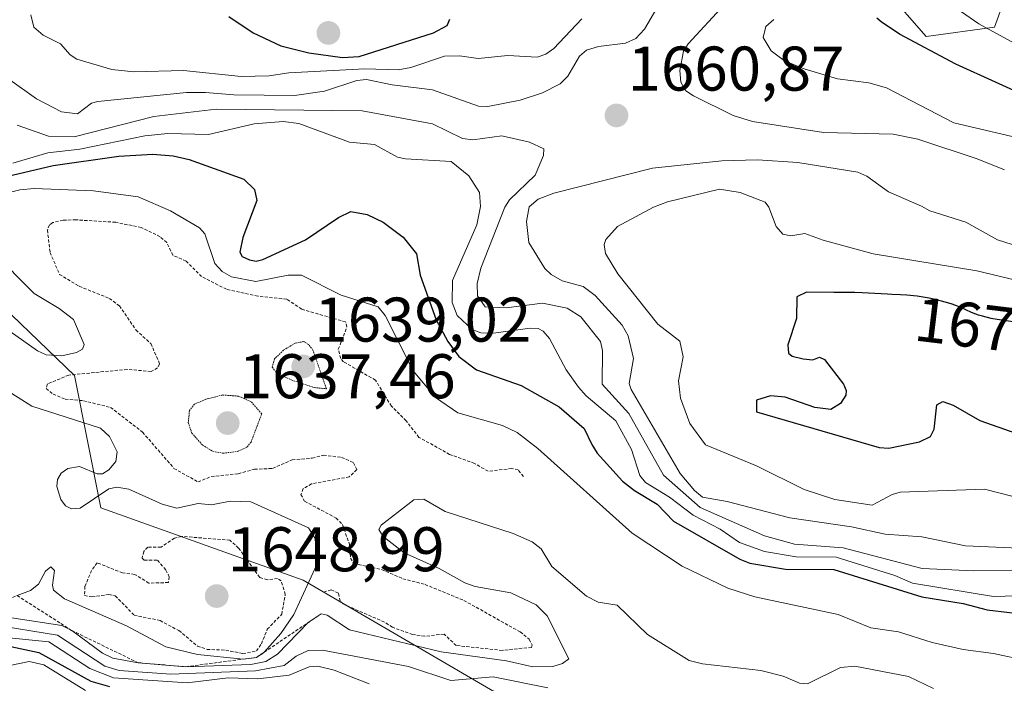
# Model space of a CAD drawing. Units: metres. Extents: x 678474 to 681934, y 4753887 to 4756290.
# Drawn here: x 680486 to 680643, y 4755217 to 4755322 of the extents above; entities that cross this region are included whole.
import ezdxf
from ezdxf.enums import TextEntityAlignment as Align

# ---------------------------------------------------------------- set-up
doc = ezdxf.new("R2010")
doc.units = ezdxf.units.M
doc.header["$MEASUREMENT"] = 0
doc.linetypes.add('TRAZOS', pattern=[0.75, 0.5, -0.25])
doc.linetypes.add('TRAZOS2', pattern=[0.375, 0.25, -0.125])
for name, color, linetype, lineweight in [('Arbolado forestal CxS', 92, 'Continuous', 0), ('Carátula', 7, 'Continuous', 5), ('Curva de nivel auxiliar', 36, 'TRAZOS', 0), ('Curva de nivel maestra', 36, 'Continuous', 30), ('Curva de nivel normal', 36, 'Continuous', 0), ('Curva de nivel normal depresión', 36, 'TRAZOS2', 0), ('Escarpado lineal', 39, 'TRAZOS', 0), ('Pastizal CxS', 92, 'Continuous', 0), ('Punto de cota en terreno', 7, 'Continuous', 0), ('Rótulo de curva de nivel directora', 19, 'Continuous', 0), ('Rótulo de punto de cota en terreno', 19, 'Continuous', 0)]:
    doc.layers.add(name, color=color, linetype=linetype, lineweight=lineweight)
doc.styles.add('Arial', font='txt', dxfattribs={"height": 0.2})

# ---------------------------------------------------------------- blocks, each defined once
blk = doc.blocks.new('*U226')
at = {"layer": 'Curva de nivel normal', "color": 36, "linetype": 'Continuous', "lineweight": 0}
blk.add_polyline3d([(680482.84, 4755223.92, 1630), (680490.82, 4755223.13, 1630), (680497.3, 4755218.88, 1630), (680501.09, 4755217.4, 1630), (680512.75, 4755216.6, 1630), (680519.27, 4755217.41, 1630), (680524, 4755217.21, 1630), (680528.96, 4755217.83, 1630), (680532.15, 4755219.14, 1630), (680533.56, 4755219.27, 1630), (680536.14, 4755218.62, 1630), (680541.67, 4755216.46, 1630)], dxfattribs=at)
blk = doc.blocks.new('*U232')
at = {"layer": 'Curva de nivel normal', "color": 36, "linetype": 'Continuous', "lineweight": 0}
blk.add_polyline3d([(680484.85, 4755219.42, 1620), (680487.68, 4755220, 1620), (680489.98, 4755219.46, 1620), (680496.64, 4755215.36, 1620)], dxfattribs=at)
blk = doc.blocks.new('*U236')
at = {"layer": 'Curva de nivel normal', "color": 36, "linetype": 'Continuous', "lineweight": 0}
blk.add_polyline3d([(680481.69, 4755225.86, 1635), (680492.15, 4755224.2, 1635), (680499.69, 4755219.23, 1635), (680501.98, 4755218.56, 1635), (680510.2, 4755217.96, 1635), (680523.65, 4755218.52, 1635), (680528.19, 4755219.38, 1635), (680530.12, 4755220.85, 1635), (680532.02, 4755221.72, 1635), (680534.26, 4755221.79, 1635), (680547.95, 4755219.2, 1635), (680554.67, 4755216.97, 1635), (680561.41, 4755217.56, 1635), (680570.07, 4755215.78, 1635)], dxfattribs=at)
blk = doc.blocks.new('*U251')
at = {"layer": 'Curva de nivel maestra', "color": 36, "linetype": 'Continuous', "lineweight": 30}
blk.add_polyline3d([(680484, 4755222.53, 1625), (680489.22, 4755221.4, 1625), (680497.48, 4755216.89, 1625), (680500.42, 4755216.03, 1625)], dxfattribs=at)
blk = doc.blocks.new('5PATER')
at = {"layer": 'Carátula', "linetype": 'Continuous', "lineweight": 5}
h = blk.add_hatch(color=250, dxfattribs=at)
edge = h.paths.add_edge_path()
edge.add_ellipse((0, 0.01), major_axis=(-1.33, -1.34), ratio=0.999422, start_angle=0, end_angle=360)

msp = doc.modelspace()

# ---------------------------------------------------------------- linework, layer by layer
at = {"layer": 'Arbolado forestal CxS', "color": 92, "linetype": 'Continuous', "lineweight": 0}
for points in [[(680623.7781, 4755326.6975, 1648.3623), (680630.1979, 4755319.2867, 1650.428), (680641.0635, 4755320.7687, 1645.9492), (680647.4835, 4755338.5557, 1639.5219)], [(680623.7781, 4755326.6975, 1648.3623), (680630.1979, 4755319.2867, 1650.428), (680641.0635, 4755320.7687, 1645.9492), (680647.4835, 4755338.5557, 1639.5219)], [(680532.1709, 4755093.3231, 1600.041), (680545.1177, 4755112.0231, 1591.7957), (680569.5271, 4755129.6981, 1589.6863), (680593.9905, 4755144.8333, 1599.4272), (680602.5393, 4755155.7463, 1603.2841), (680608.9601, 4755160.1933, 1604.1388), (680596.6137, 4755170.5681, 1608.2016), (680602.5395, 4755173.5331, 1609.6453), (680609.9483, 4755178.9681, 1613.5382), (680611.9233, 4755193.2963, 1633.9282), (680563.5251, 4755214.0475, 1630.7354), (680531.1853, 4755232.9011, 1642.5288), (680499.0743, 4755244.4291, 1646.7402), (680494.8787, 4755265.4307, 1642.7242), (680469.1977, 4755290.1345, 1647.0571), (680454.6573, 4755300.6431, 1643.7315), (680439.5449, 4755323.8221, 1644.3649)], [(680596.6137, 4755170.5681, 1608.2016), (680602.5395, 4755173.5331, 1609.6453), (680609.9483, 4755178.9681, 1613.5382), (680611.9233, 4755193.2963, 1633.9282), (680563.5251, 4755214.0475, 1630.7354), (680531.1853, 4755232.9011, 1642.5288), (680499.0743, 4755244.4291, 1646.7402), (680494.8787, 4755265.4307, 1642.7242), (680469.1977, 4755290.1345, 1647.0571), (680454.6573, 4755300.6431, 1643.7315), (680439.5449, 4755323.8221, 1644.3649)]]:
    msp.add_polyline3d(points, dxfattribs=at)
at = {"layer": 'Curva de nivel auxiliar', "color": 36, "linetype": 'TRAZOS', "lineweight": 0}
for points in [[(680566.24, 4755249.4, 1642.5), (680565.37, 4755250.44, 1642.5), (680564.34, 4755250.66, 1642.5), (680560.59, 4755250.21, 1642.5), (680558.44, 4755251.47, 1642.5), (680554.48, 4755252.91, 1642.5), (680549.61, 4755255.61, 1642.5), (680547.56, 4755258.24, 1642.5), (680545.22, 4755260.58, 1642.5), (680542.69, 4755264.69, 1642.5), (680537.64, 4755267.62, 1642.5), (680537.19, 4755268.15, 1642.5), (680536.79, 4755269.6, 1642.5), (680538.16, 4755273.14, 1642.5), (680537.95, 4755273.96, 1642.5), (680530.97, 4755275.97, 1642.5), (680528.59, 4755277.57, 1642.5), (680524.01, 4755278.03, 1642.5), (680519.03, 4755279.14, 1642.5), (680515.07, 4755281.15, 1642.5), (680512.62, 4755283.62, 1642.5), (680510.53, 4755284.53, 1642.5), (680509.53, 4755286.55, 1642.5), (680508.48, 4755287.5, 1642.5), (680505.48, 4755288.95, 1642.5), (680501.42, 4755289.79, 1642.5), (680495.09, 4755290.17, 1642.5), (680493.07, 4755290.13, 1642.5), (680491.42, 4755289.73, 1642.5), (680490.89, 4755289.39, 1642.5), (680490.57, 4755288.54, 1642.5), (680490.99, 4755285, 1642.5), (680492.49, 4755281.51, 1642.5), (680495.63, 4755279.61, 1642.5), (680500.41, 4755277.69, 1642.5), (680502.01, 4755276.51, 1642.5), (680504.63, 4755272.67, 1642.5), (680507, 4755270.5, 1642.5), (680508.4, 4755267.29, 1642.5), (680508.08, 4755266.64, 1642.5), (680507.03, 4755266.08, 1642.5), (680503.26, 4755266.41, 1642.5), (680493.98, 4755265.51, 1642.5), (680490.56, 4755264.09, 1642.5), (680490.37, 4755263.39, 1642.5), (680491.46, 4755262.49, 1642.5), (680493.39, 4755261.67, 1642.5), (680496.28, 4755261.43, 1642.5), (680500.6, 4755260.37, 1642.5), (680505.69, 4755256.44, 1642.5), (680510.68, 4755250.68, 1642.5), (680514.5, 4755248.52, 1642.5), (680516.61, 4755249.39, 1642.5), (680520.89, 4755249.83, 1642.5), (680523.47, 4755250.54, 1642.5), (680526.36, 4755250.67, 1642.5), (680529.46, 4755252.03, 1642.5), (680532.64, 4755252.3, 1642.5), (680534.41, 4755252.77, 1642.5), (680537.3, 4755252.43, 1642.5), (680539.22, 4755251.58, 1642.5), (680539.74, 4755250.48, 1642.5), (680538.51, 4755249.33, 1642.5), (680532.55, 4755248.21, 1642.5), (680531.2, 4755247.47, 1642.5), (680530.85, 4755246.52, 1642.5), (680531.43, 4755245.45, 1642.5), (680536.44, 4755242.79, 1642.5), (680537.45, 4755241.76, 1642.5), (680538.56, 4755238.62, 1642.5), (680538.74, 4755236.42, 1642.5), (680539.23, 4755235.56, 1642.5), (680543.65, 4755234.61, 1642.5), (680547.06, 4755233.14, 1642.5), (680550.57, 4755232.23, 1642.5), (680556.74, 4755229.7, 1642.5), (680565.7, 4755224.68, 1642.5), (680567.11, 4755223.52, 1642.5), (680567.59, 4755222.66, 1642.5), (680567.49, 4755222.24, 1642.5), (680562.85, 4755221.76, 1642.5), (680555.51, 4755222.52, 1642.5), (680553.59, 4755224.36, 1642.5), (680550.53, 4755223.99, 1642.5), (680548.6, 4755224.27, 1642.5), (680545.39, 4755225.43, 1642.5), (680544.13, 4755226.25, 1642.5), (680537.54, 4755229.13, 1642.5), (680537.09, 4755229.57, 1642.5), (680536.81, 4755230.87, 1642.5), (680535.64, 4755231.37, 1642.5), (680534.6, 4755231.07, 1642.5)], [(680521.61, 4755221.24, 1647.5), (680523.77, 4755221.66, 1647.5), (680524.58, 4755222.79, 1647.5), (680525.5, 4755225.11, 1647.5), (680527.8, 4755227.49, 1647.5), (680528.37, 4755230.66, 1647.5), (680527.72, 4755232.79, 1647.5), (680527.14, 4755233.18, 1647.5), (680525.52, 4755232.99, 1647.5), (680524.3, 4755233.34, 1647.5), (680520.95, 4755238.01, 1647.5), (680519.58, 4755239.27, 1647.5), (680511.91, 4755239.87, 1647.5), (680510.74, 4755239.58, 1647.5), (680508.62, 4755238.17, 1647.5), (680506.5, 4755238.16, 1647.5), (680505.89, 4755237.49, 1647.5), (680505.61, 4755236.41, 1647.5), (680505.96, 4755236.07, 1647.5), (680508.08, 4755236.1, 1647.5), (680509.4, 4755234.52, 1647.5), (680509.93, 4755233.45, 1647.5), (680509.8, 4755232.54, 1647.5), (680506.66, 4755232.44, 1647.5), (680504.43, 4755233.84, 1647.5), (680502.52, 4755234.07, 1647.5), (680498.48, 4755235.67, 1647.5), (680497.58, 4755234.47, 1647.5), (680496.54, 4755231.92, 1647.5), (680496.46, 4755230.48, 1647.5), (680497.64, 4755230.26, 1647.5), (680500.35, 4755230.66, 1647.5), (680501.36, 4755230.43, 1647.5), (680504.33, 4755227.37, 1647.5), (680508.46, 4755226.49, 1647.5), (680511.47, 4755224.9, 1647.5), (680514.41, 4755222.45, 1647.5), (680515.94, 4755221.91, 1647.5), (680518.9, 4755221.81, 1647.5), (680521.61, 4755221.24, 1647.5)]]:
    msp.add_polyline3d(points, dxfattribs=at)
at = {"layer": 'Curva de nivel maestra', "color": 36, "linetype": 'Continuous', "lineweight": 30}
for points in [[(680519.41, 4755322.5, 1675), (680523.27, 4755319.9, 1675), (680527.64, 4755317.81, 1675), (680532.13, 4755316.69, 1675), (680537.46, 4755315.97, 1675)], [(680537.46, 4755315.97, 1675), (680540.09, 4755316.14, 1675), (680551.89, 4755319.87, 1675), (680554.1, 4755321.06, 1675), (680554.49, 4755322.08, 1675)], [(680647.51, 4755309.18, 1650), (680634.91, 4755314.92, 1650), (680625.98, 4755319.67, 1650), (680623.06, 4755321.62, 1650), (680622.38, 4755322.24, 1650)], [(680484.98, 4755297.26, 1650), (680491.47, 4755298.8, 1650), (680501.94, 4755300.28, 1650), (680507.34, 4755300.6, 1650), (680510.57, 4755300.35, 1650), (680513.1, 4755299.78, 1650), (680521.78, 4755296.62, 1650), (680523.47, 4755295.02, 1650), (680523.83, 4755293.24, 1650), (680521.61, 4755287.37, 1650), (680521.13, 4755285.04, 1650), (680521.5, 4755284.37, 1650), (680522.7, 4755283.8, 1650), (680523.73, 4755283.62, 1650), (680524.81, 4755283.88, 1650), (680531.56, 4755286.98, 1650), (680536.81, 4755290.52, 1650), (680538.79, 4755291.52, 1650), (680541.36, 4755291.01, 1650), (680543.94, 4755289.8, 1650), (680547.08, 4755287.4, 1650), (680549.19, 4755284.76, 1650), (680549.82, 4755281.36, 1650), (680552.33, 4755274.31, 1650), (680554.18, 4755270.86, 1650), (680555.96, 4755268.47, 1650), (680558.75, 4755266.32, 1650), (680565.84, 4755263.84, 1650)], [(680655.34, 4755272.27, 1675), (680640.78, 4755274.44, 1675), (680640.53, 4755274.49, 1675), (680639.16, 4755274.85, 1675), (680638.52, 4755275.04, 1675), (680637.66, 4755275.34, 1675), (680637.28, 4755275.49, 1675), (680636.6, 4755275.8, 1675), (680635.7, 4755276.22, 1675), (680635.2, 4755276.44, 1675), (680634.32, 4755276.76, 1675), (680633.81, 4755276.93, 1675), (680632.64, 4755277.25, 1675), (680630.92, 4755277.65, 1675), (680630.04, 4755277.82, 1675), (680628.79, 4755278.03, 1675), (680628.21, 4755278.1, 1675), (680627.12, 4755278.21, 1675), (680626.1, 4755278.27, 1675), (680624.75, 4755278.32, 1675), (680624.04, 4755278.35, 1675), (680620.01, 4755278.59, 1675), (680618.88, 4755278.64, 1675), (680617.33, 4755278.65, 1675), (680615.54, 4755278.64, 1675), (680611.18, 4755278.7, 1675), (680609.64, 4755277.96, 1675), (680609.58, 4755274.52, 1675), (680608.21, 4755270.31, 1675), (680608.34, 4755268.99, 1675), (680608.88, 4755268.5, 1675), (680610.64, 4755268.07, 1675), (680612.21, 4755267.95, 1675), (680613.23, 4755268.33, 1675), (680614.02, 4755268, 1675), (680617.06, 4755264.04, 1675), (680617.49, 4755263.04, 1675), (680617.42, 4755262.32, 1675), (680616.56, 4755261, 1675), (680615.05, 4755260.04, 1675), (680612.53, 4755260.36, 1675), (680607.81, 4755262.02, 1675), (680605.47, 4755262.23, 1675), (680603.23, 4755261.54, 1675), (680603.25, 4755259.69, 1675), (680622.74, 4755254.02, 1675), (680624.25, 4755253.91, 1675), (680629.16, 4755254.9, 1675), (680630.87, 4755255.74, 1675), (680631.45, 4755256.89, 1675), (680631.89, 4755260.78, 1675), (680632.84, 4755261.29, 1675), (680634.5, 4755260.7, 1675), (680638.72, 4755258.3, 1675), (680647.33, 4755255.26, 1675)], [(680565.84, 4755263.84, 1650), (680571.86, 4755260.46, 1650), (680575.88, 4755257, 1650), (680577.09, 4755254.5, 1650), (680577.92, 4755253.12, 1650), (680581.96, 4755248.66, 1650), (680583.87, 4755247.15, 1650), (680587.48, 4755245.01, 1650), (680590.03, 4755242.3, 1650), (680600.58, 4755236.25, 1650), (680602.18, 4755235.6, 1650), (680607.86, 4755234.68, 1650), (680615.5, 4755234.61, 1650), (680629.53, 4755230.26, 1650), (680636.06, 4755229.23, 1650), (680639.9, 4755228.19, 1650), (680646.98, 4755227.34, 1650)]]:
    msp.add_polyline3d(points, dxfattribs=at)
at = {"layer": 'Curva de nivel normal', "color": 36, "linetype": 'Continuous', "lineweight": 0}
for points in [[(680495.34, 4755307, 1665), (680497.56, 4755308.74, 1665), (680498.56, 4755309, 1665), (680512.69, 4755310.39, 1665), (680515.71, 4755310.4, 1665), (680520.2, 4755310.05, 1665), (680529.82, 4755309.95, 1665), (680534.58, 4755310.62, 1665), (680539.71, 4755312.3, 1665), (680541.26, 4755312.48, 1665), (680545.34, 4755311.62, 1665), (680551.75, 4755310.85, 1665), (680559.08, 4755308.23, 1665), (680560.55, 4755308.18, 1665), (680565.71, 4755309.21, 1665), (680569.25, 4755310.38, 1665), (680572.06, 4755311.77, 1665), (680573.26, 4755313.03, 1665), (680575.09, 4755316.18, 1665), (680576.24, 4755317.13, 1665), (680578.13, 4755317.73, 1665), (680582.44, 4755318.26, 1665), (680584.04, 4755319, 1665), (680585.44, 4755320.5, 1665), (680589.36, 4755327.19, 1665)], [(680642.64, 4755298.1, 1660), (680638.28, 4755299.88, 1660), (680628.87, 4755303, 1660), (680624.95, 4755303.78, 1660), (680613.88, 4755304.08, 1660), (680602.62, 4755305.78, 1660), (680599.55, 4755306.74, 1660), (680593.25, 4755309.87, 1660), (680591.99, 4755310.65, 1660), (680591.19, 4755312.06, 1660), (680591.06, 4755313.89, 1660), (680591.66, 4755317, 1660), (680592.37, 4755318.16, 1660), (680598.15, 4755324.4, 1660)], [(680645.83, 4755317.35, 1645), (680638.59, 4755321.3, 1645), (680633.6, 4755324.77, 1645)], [(680475.7, 4755322.43, 1665), (680479.38, 4755319.79, 1665), (680480.9, 4755318.34, 1665), (680482.87, 4755314.36, 1665), (680484.58, 4755312.43, 1665), (680488.85, 4755309.43, 1665), (680492.83, 4755307.35, 1665), (680495.34, 4755307, 1665)], [(680487.92, 4755322.74, 1670), (680488.42, 4755320.79, 1670), (680489.92, 4755319.51, 1670), (680492.64, 4755318.14, 1670), (680494.21, 4755316.39, 1670), (680495.23, 4755315.71, 1670), (680500.82, 4755314.07, 1670), (680504.3, 4755313.7, 1670), (680512.19, 4755313.93, 1670), (680521.38, 4755312.93, 1670)], [(680521.38, 4755312.93, 1670), (680525.79, 4755313.08, 1670), (680528.93, 4755313.55, 1670), (680541.02, 4755314.17, 1670), (680546.3, 4755314.03, 1670), (680548.33, 4755314.39, 1670), (680553.66, 4755316.19, 1670), (680556.03, 4755316.22, 1670), (680559.03, 4755315.79, 1670), (680563.72, 4755316.31, 1670), (680568.38, 4755316.05, 1670), (680569.77, 4755316.5, 1670), (680571.02, 4755317.39, 1670), (680575.5, 4755322.13, 1670)], [(680645.65, 4755302.99, 1655), (680634.59, 4755305.61, 1655), (680623.9, 4755311.15, 1655), (680621.08, 4755311.97, 1655), (680616.09, 4755312.57, 1655), (680610.82, 4755314.16, 1655), (680607.7, 4755315.44, 1655), (680605.56, 4755317.03, 1655), (680604.32, 4755319.13, 1655), (680604.71, 4755320.92, 1655), (680606, 4755322.02, 1655)], [(680485.79, 4755305.2, 1660), (680490.75, 4755303.47, 1660), (680494.84, 4755303.36, 1660), (680507.5, 4755306.61, 1660), (680517.38, 4755307.77, 1660), (680540.59, 4755307.52, 1660), (680551.78, 4755305.45, 1660), (680556.54, 4755303.11, 1660), (680558.19, 4755302.89, 1660), (680562.75, 4755303.52, 1660), (680567.17, 4755302.51, 1660), (680569.43, 4755301.46, 1660), (680569.42, 4755300.39, 1660), (680568.06, 4755297.29, 1660), (680563.99, 4755293.33, 1660), (680563.26, 4755292.21, 1660), (680559.44, 4755282.49, 1660), (680558.84, 4755280.04, 1660), (680558.91, 4755278.11, 1660), (680560.15, 4755276.33, 1660), (680563.46, 4755276.21, 1660), (680569.23, 4755276.93, 1660), (680573.14, 4755276.13, 1660), (680575.31, 4755274.75, 1660), (680578.43, 4755270.86, 1660), (680578.78, 4755269.41, 1660), (680578.74, 4755264.04, 1660), (680582.94, 4755259.42, 1660), (680588.44, 4755249.6, 1660), (680594.29, 4755244.47, 1660), (680604.52, 4755239.94, 1660), (680609.29, 4755238.64, 1660), (680617.02, 4755238.06, 1660), (680629.55, 4755234.77, 1660), (680637.75, 4755234.39, 1660), (680648.66, 4755234.46, 1660)], [(680485.07, 4755299.19, 1655), (680490.62, 4755300.81, 1655), (680495.74, 4755301.42, 1655), (680506.06, 4755303.52, 1655), (680509.72, 4755303.9, 1655), (680516.18, 4755303.72, 1655), (680523.44, 4755305.42, 1655), (680528.01, 4755305.82, 1655), (680530.54, 4755305.46, 1655), (680538.58, 4755302.53, 1655), (680542.52, 4755302.14, 1655), (680546.2, 4755300.15, 1655), (680547.47, 4755299.87, 1655), (680554.72, 4755299.47, 1655), (680557.53, 4755297.15, 1655), (680559.2, 4755294.52, 1655), (680559.38, 4755292.3, 1655), (680558.81, 4755289.38, 1655), (680554.94, 4755280.51, 1655), (680554.86, 4755277.02, 1655), (680555.7, 4755274.97, 1655), (680558.06, 4755272.75, 1655), (680559.42, 4755272.2, 1655), (680561.46, 4755272.16, 1655), (680567.3, 4755272.98, 1655), (680568.54, 4755272.92, 1655), (680569.36, 4755272.5, 1655), (680570.34, 4755271.31, 1655), (680572.97, 4755266.35, 1655), (680574.93, 4755263.61, 1655), (680576.15, 4755262.21, 1655), (680580.89, 4755258.25, 1655), (680583.36, 4755253.66, 1655), (680584.72, 4755249.53, 1655), (680585.59, 4755248.42, 1655), (680589.43, 4755246.11, 1655), (680593.18, 4755243.22, 1655), (680597.44, 4755241.02, 1655), (680600.55, 4755238.88, 1655), (680604.49, 4755237.45, 1655), (680609.52, 4755236.62, 1655), (680615.87, 4755236.58, 1655), (680625.24, 4755233.64, 1655), (680628.03, 4755232.45, 1655), (680640.91, 4755230.3, 1655), (680648.26, 4755230.54, 1655)], [(680645.03, 4755285.87, 1665), (680641.54, 4755287.02, 1665), (680636.52, 4755289.83, 1665), (680630.79, 4755291.62, 1665), (680629.43, 4755292.36, 1665), (680624.2, 4755294.6, 1665), (680620.75, 4755297.1, 1665), (680619.32, 4755297.73, 1665), (680609.8, 4755299.28, 1665), (680603.4, 4755299.7, 1665), (680597.73, 4755299.55, 1665), (680586.7, 4755298.37, 1665), (680571.03, 4755294.4, 1665), (680568.57, 4755293.44, 1665), (680567.14, 4755292.24, 1665), (680566.69, 4755289.91, 1665), (680567.05, 4755286.6, 1665), (680569.58, 4755282.46, 1665), (680570.59, 4755281.48, 1665), (680572.36, 4755280.48, 1665), (680575.69, 4755279.59, 1665), (680577.6, 4755278.13, 1665), (680581.91, 4755273.42, 1665), (680582.87, 4755271.73, 1665), (680583.71, 4755268.16, 1665), (680583, 4755264.19, 1665), (680583.31, 4755263.22, 1665), (680591.11, 4755249.87, 1665), (680593.39, 4755247.16, 1665), (680594.66, 4755246.12, 1665), (680598.56, 4755245.41, 1665), (680608.52, 4755242.82, 1665), (680618.34, 4755241.37, 1665), (680623.69, 4755240.24, 1665), (680629.53, 4755239.78, 1665), (680636.46, 4755238.35, 1665), (680644.94, 4755237.98, 1665)], [(680482.9, 4755294.17, 1645), (680486.2, 4755294.93, 1645), (680488.45, 4755295.14, 1645), (680497.89, 4755294.78, 1645), (680505.01, 4755293.81, 1645), (680510.14, 4755291.59, 1645), (680514.76, 4755288.92, 1645), (680515.57, 4755287.93, 1645), (680517.16, 4755283.24, 1645), (680518.35, 4755281.99, 1645), (680519.82, 4755281.12, 1645), (680523.69, 4755280.36, 1645), (680528.84, 4755281.4, 1645), (680530.96, 4755281.37, 1645), (680537.22, 4755278.18, 1645), (680543.15, 4755276.37, 1645), (680544.21, 4755274.95, 1645), (680548.66, 4755266.17, 1645), (680552.24, 4755261.94, 1645), (680555.76, 4755259.51, 1645), (680562.88, 4755257.51, 1645), (680565.19, 4755256.36, 1645), (680568.49, 4755253.82, 1645), (680583.48, 4755240.37, 1645), (680591.43, 4755235.16, 1645), (680598.69, 4755231.63, 1645), (680602.96, 4755230.27, 1645), (680616.21, 4755227.44, 1645), (680621.43, 4755225.34, 1645), (680625.81, 4755224.69, 1645), (680631.13, 4755223.02, 1645), (680636.05, 4755221.91, 1645), (680640.92, 4755221.28, 1645), (680651.82, 4755218.91, 1645)], [(680645.77, 4755280.27, 1670), (680638.26, 4755282.07, 1670), (680621.77, 4755284.77, 1670), (680613.84, 4755286.92, 1670), (680610.94, 4755288.03, 1670), (680608.7, 4755287.63, 1670), (680607.41, 4755287.89, 1670), (680606.35, 4755289.13, 1670), (680605.22, 4755292.2, 1670), (680604.59, 4755292.97, 1670), (680600.65, 4755294.5, 1670), (680597.35, 4755295.07, 1670), (680589.07, 4755293.04, 1670), (680586.85, 4755292.21, 1670), (680581.16, 4755289.13, 1670), (680579.31, 4755287.05, 1670), (680579.02, 4755286.24, 1670), (680579.24, 4755284.8, 1670), (680581.23, 4755281.58, 1670), (680587.58, 4755273.61, 1670), (680591.04, 4755270.87, 1670), (680591.56, 4755268.4, 1670), (680590.87, 4755264.59, 1670), (680591.17, 4755261.82, 1670), (680592.62, 4755257.82, 1670), (680595.12, 4755254.4, 1670), (680603.24, 4755251.09, 1670), (680610.8, 4755247.32, 1670), (680615.68, 4755245.71, 1670), (680621.62, 4755244.84, 1670), (680624.77, 4755246.54, 1670), (680626.09, 4755246.91, 1670), (680639.49, 4755247.4, 1670), (680644, 4755246.19, 1670)], [(680484.66, 4755272.44, 1645), (680489, 4755269.35, 1645), (680490.39, 4755268.74, 1645), (680492.84, 4755268.59, 1645), (680495.21, 4755269.11, 1645), (680496.16, 4755269.6, 1645), (680496.43, 4755270.38, 1645), (680494.71, 4755274.35, 1645), (680492.45, 4755276.1, 1645), (680488.49, 4755278.48, 1645), (680481.84, 4755285.09, 1645)], [(680485.78, 4755230.46, 1645), (680487.88, 4755231.28, 1645), (680489.17, 4755232.3, 1645), (680490.28, 4755234.37, 1645), (680491.12, 4755235.05, 1645), (680491.71, 4755234.44, 1645), (680491.38, 4755232.12, 1645), (680491.54, 4755231.34, 1645), (680493.26, 4755229.95, 1645), (680503.16, 4755225.67, 1645), (680509.37, 4755222.34, 1645), (680514.44, 4755221.1, 1645), (680521.67, 4755220.37, 1645), (680523.79, 4755220.64, 1645), (680525, 4755221.45, 1645), (680527.65, 4755224.43, 1645), (680529.73, 4755227.48, 1645), (680533.36, 4755235.39, 1645), (680533.13, 4755239.51, 1645), (680532.05, 4755241.24, 1645), (680522.88, 4755245.38, 1645), (680519.59, 4755245.48, 1645), (680516.66, 4755244.87, 1645), (680514.52, 4755245.12, 1645), (680511.11, 4755244.36, 1645), (680508.82, 4755244.97, 1645), (680503.51, 4755247.4, 1645), (680501.58, 4755247.71, 1645), (680500.35, 4755247.43, 1645), (680495.75, 4755244.38, 1645), (680494.41, 4755244.26, 1645), (680493.46, 4755244.72, 1645), (680492.71, 4755245.76, 1645), (680492.07, 4755247.81, 1645), (680492.15, 4755248.92, 1645), (680492.74, 4755249.94, 1645), (680493.79, 4755250.67, 1645), (680495.66, 4755250.96, 1645), (680498.45, 4755249.79, 1645), (680499.34, 4755249.81, 1645), (680500.35, 4755250.46, 1645), (680501.44, 4755251.76, 1645), (680501.66, 4755253.29, 1645), (680500.41, 4755255.75, 1645), (680499.01, 4755257.06, 1645), (680488.1, 4755260.56, 1645), (680483.35, 4755263.56, 1645)], [(680482.44, 4755227.3, 1640), (680492.87, 4755225.71, 1640), (680494.45, 4755224.91, 1640), (680499.3, 4755221.3, 1640), (680500.96, 4755220.52, 1640), (680504.97, 4755219.8, 1640), (680512.57, 4755219.16, 1640), (680522.91, 4755219.49, 1640), (680525.29, 4755219.98, 1640), (680527.15, 4755221.16, 1640), (680532.01, 4755226.2, 1640), (680534.06, 4755227.56, 1640), (680535.03, 4755227.35, 1640), (680538.57, 4755225.04, 1640), (680553.12, 4755221.53, 1640), (680563.53, 4755220.11, 1640), (680567.68, 4755219.16, 1640), (680570.87, 4755219.17, 1640), (680572.4, 4755219.65, 1640), (680573.43, 4755220.39, 1640), (680570, 4755227.23, 1640), (680568.24, 4755228.99, 1640), (680564.21, 4755230.88, 1640), (680558.53, 4755231.92, 1640), (680556.91, 4755232.48, 1640), (680552.79, 4755234.78, 1640), (680547.28, 4755237.25, 1640), (680543.91, 4755239.86, 1640), (680543.24, 4755240.94, 1640), (680543.6, 4755241.65, 1640), (680548.8, 4755245.69, 1640), (680550.38, 4755245.78, 1640), (680553.79, 4755243.83, 1640), (680564.56, 4755240.35, 1640), (680567.6, 4755239.01, 1640), (680569.02, 4755237.89, 1640), (680570.73, 4755235.09, 1640), (680576.21, 4755230.38, 1640), (680578.09, 4755229.44, 1640), (680581.09, 4755228.96, 1640), (680585.92, 4755224.29, 1640), (680592.53, 4755220.15, 1640), (680594.66, 4755219.63, 1640), (680603.95, 4755218.57, 1640), (680607.5, 4755217.67, 1640), (680610.07, 4755216.54, 1640), (680611.33, 4755216.45, 1640), (680616.56, 4755219.02, 1640), (680618.85, 4755219.26, 1640), (680627.4, 4755217.59, 1640), (680631.36, 4755215.72, 1640)]]:
    msp.add_polyline3d(points, dxfattribs=at)
at = {"layer": 'Curva de nivel normal depresión', "color": 36, "linetype": 'TRAZOS2', "lineweight": 0}
for points in [[(680534.89, 4755263.34, 1640), (680532.76, 4755269.46, 1640), (680532.08, 4755270.37, 1640), (680531.29, 4755270.83, 1640), (680529.94, 4755270.58, 1640), (680528.09, 4755269.48, 1640), (680526.64, 4755268.07, 1640), (680526.29, 4755266.78, 1640), (680526.94, 4755265.9, 1640), (680529.31, 4755264.73, 1640), (680532.96, 4755263.52, 1640), (680534.89, 4755263.34, 1640)], [(680518.47, 4755253.08, 1640), (680520.77, 4755253.38, 1640), (680522.31, 4755254.08, 1640), (680522.93, 4755254.85, 1640), (680524.62, 4755259.34, 1640), (680522.95, 4755261.26, 1640), (680520.92, 4755262.16, 1640), (680518.4, 4755262.34, 1640), (680515.76, 4755261.66, 1640), (680513.96, 4755260.9, 1640), (680513.14, 4755259.88, 1640), (680512.96, 4755257.96, 1640), (680513.52, 4755256.28, 1640), (680515.21, 4755254.39, 1640), (680516.84, 4755253.4, 1640), (680518.47, 4755253.08, 1640)]]:
    msp.add_polyline3d(points, dxfattribs=at)
at = {"layer": 'Escarpado lineal', "color": 39, "linetype": 'TRAZOS', "lineweight": 0}
msp.add_polyline3d([(680387.35, 4755262.12, 1629.7588), (680393.33, 4755250.49, 1640.3462), (680396.6204, 4755240.6763, 1640.7375), (680404.11, 4755234.46, 1641.3459), (680412.0903, 4755232.2273, 1641.1353), (680424.42, 4755230.86, 1639.8523), (680427.95, 4755231.95, 1646.0236), (680431.21, 4755225.07, 1639.5992), (680438.56, 4755217.81, 1634.5532), (680449.726, 4755217.5691, 1634.507), (680460.1003, 4755217.9103, 1633.5946), (680472.34, 4755225.56, 1641.1125), (680485.78, 4755230.46, 1645.1436), (680494.45, 4755224.91, 1640.9766), (680504.97, 4755219.8, 1638.933), (680512.57, 4755219.16, 1640.132), (680523.79, 4755220.64, 1647.1592), (680534.06, 4755227.56, 1638.9684)], dxfattribs=at)
at = {"layer": 'Pastizal CxS', "color": 92, "linetype": 'Continuous', "lineweight": 0}
for points in [[(680647.4835, 4755338.5557, 1639.5219), (680641.0635, 4755320.7687, 1645.9492), (680630.1979, 4755319.2867, 1650.428), (680623.7781, 4755326.6975, 1648.3623)], [(680623.7781, 4755326.6975, 1648.3623), (680630.1979, 4755319.2867, 1650.428), (680641.0635, 4755320.7687, 1645.9492), (680647.4835, 4755338.5557, 1639.5219)], [(680596.6137, 4755170.5681, 1608.2016), (680602.5395, 4755173.5331, 1609.6453), (680609.9483, 4755178.9681, 1613.5382), (680611.9233, 4755193.2963, 1633.9282), (680563.5251, 4755214.0475, 1630.7354), (680531.1853, 4755232.9011, 1642.5288), (680499.0743, 4755244.4291, 1646.7402), (680494.8787, 4755265.4307, 1642.7242), (680469.1977, 4755290.1345, 1647.0571), (680454.6573, 4755300.6431, 1643.7315), (680439.5449, 4755323.8221, 1644.3649)], [(680469.1977, 4755290.1345, 1647.0571), (680494.8787, 4755265.4307, 1642.7242), (680499.0743, 4755244.4291, 1646.7402), (680531.1853, 4755232.9011, 1642.5288), (680563.5251, 4755214.0475, 1630.7354), (680611.9233, 4755193.2963, 1633.9282), (680609.9483, 4755178.9681, 1613.5382), (680602.5395, 4755173.5331, 1609.6453), (680596.6137, 4755170.5681, 1608.2016), (680596.6137, 4755170.5681, 1608.2016), (680573.8953, 4755172.5449, 1604.484), (680559.0799, 4755183.4147, 1605.5103), (680537.1617, 4755201.5015, 1607.707), (680514.7477, 4755208.9773, 1609.802), (680474.1359, 4755214.5409, 1612.5293)]]:
    msp.add_polyline3d(points, dxfattribs=at)

# ---------------------------------------------------------------- block references
at = {"layer": 'Curva de nivel maestra', "color": 36, "linetype": 'Continuous', "lineweight": 30}
msp.add_blockref('*U251', (0, 0), dxfattribs=at)
at = {"layer": 'Curva de nivel normal', "color": 36, "linetype": 'Continuous', "lineweight": 0}
for name in ['*U232', '*U226', '*U236']:
    msp.add_blockref(name, (0, 0), dxfattribs=at)
at = {"layer": 'Punto de cota en terreno', "linetype": 'Continuous', "lineweight": 0}
for p in [(680535.22, 4755319.87, 1677.88), (680580.99, 4755306.76, 1660.87), (680531.22, 4755266.87, 1639.02), (680519.22, 4755257.87, 1637.46), (680517.47, 4755230.38, 1648.99)]:
    msp.add_blockref('5PATER', p, dxfattribs=at)

# ---------------------------------------------------------------- texts
at = {"layer": 'Rótulo de curva de nivel directora', "color": 19, "linetype": 'Continuous', "lineweight": 0, "style": 'Arial'}
msp.add_text('1675', height=7, rotation=-6.881707, dxfattribs=at).set_placement((680638.9981, 4755273.2472), align=Align.MIDDLE_CENTER)
at = {"layer": 'Rótulo de punto de cota en terreno', "color": 19, "linetype": 'Continuous', "lineweight": 0, "style": 'Arial'}
for s, p in [('1660,87', (680582.7539, 4755308.5239)), ('1639,02', (680532.9839, 4755268.6339)), ('1637,46', (680520.9839, 4755259.6339)), ('1648,99', (680519.2339, 4755232.1439))]:
    msp.add_text(s, height=7, dxfattribs=at).set_placement(p, align=Align.BOTTOM_LEFT)

doc.saveas('drawing.dxf')
